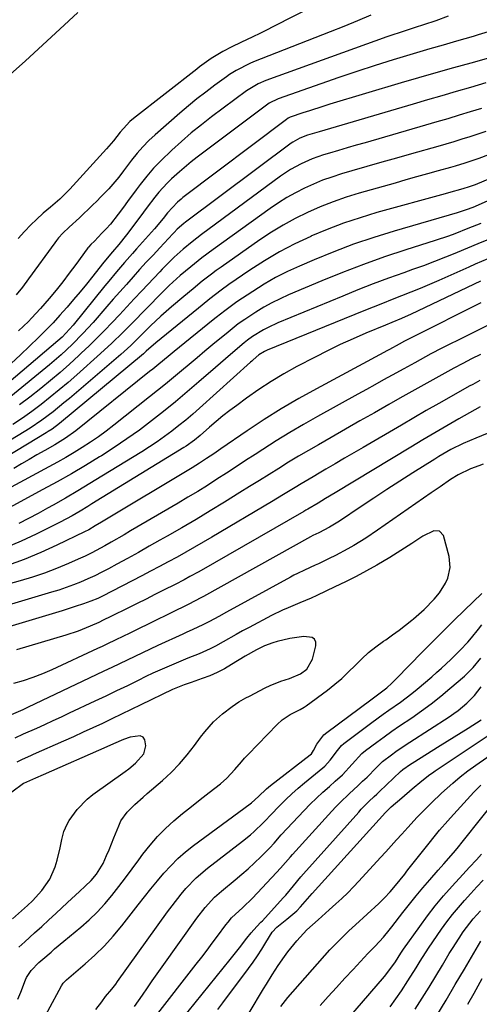
# Model space of a CAD drawing. Units: inches. Extents: x 1873295 to 1878808, y 400269 to 405619.
# Drawn here: x 1876214 to 1876363, y 402731 to 403050 of the extents above; entities that cross this region are included whole.
import ezdxf

# ---------------------------------------------------------------- set-up
doc = ezdxf.new("R2010")
doc.units = ezdxf.units.IN
doc.header["$MEASUREMENT"] = 0
doc.layers.add('7', color=7, linetype='Continuous')
doc.layers.add('8', color=7, linetype='Continuous')

msp = doc.modelspace()

# ---------------------------------------------------------------- linework, layer by layer
at = {"layer": '7', "color": 18}
for points in [[(1876328.69, 403064.35, 1806), (1876296.02, 403047.65, 1806), (1876293.78, 403046.52, 1806), (1876291.54, 403045.4, 1806), (1876289.28, 403044.31, 1806), (1876285.39, 403042.47, 1806), (1876282.5, 403041.06, 1806), (1876279.66, 403039.55, 1806), (1876275.9, 403037.31, 1806), (1876272.13, 403034.58, 1806), (1876271.2, 403033.86, 1806), (1876250.78, 403017.9, 1806), (1876249.6, 403016.9, 1806), (1876247.47, 403014.67, 1806), (1876246.48, 403013.49, 1806), (1876244.26, 403010.73, 1806), (1876242.06, 403008.15, 1806), (1876240.93, 403006.89, 1806), (1876230.12, 402995.04, 1806), (1876229.5, 402994.38, 1806), (1876226.9, 402991.84, 1806), (1876223.9, 402989.27, 1806), (1876221.59, 402987.28, 1806), (1876219.36, 402985.21, 1806), (1876217.58, 402983.49, 1806), (1876215.48, 402981.34, 1806), (1876213.43, 402979.14, 1806)], [(1876209.96, 403031.31, 1806), (1876215.87, 403036.58, 1806), (1876226.95, 403046.76, 1806), (1876229.83, 403049.44, 1806), (1876232.7, 403052.14, 1806)], [(1876327.47, 403051.27, 1804), (1876323.11, 403049.47, 1804), (1876318.74, 403047.7, 1804), (1876314.35, 403045.95, 1804), (1876289.54, 403036.19, 1804), (1876288.38, 403035.71, 1804), (1876283.91, 403033.48, 1804), (1876281.8, 403032.15, 1804), (1876280.78, 403031.43, 1804), (1876276.98, 403028.64, 1804), (1876274.1, 403026.47, 1804), (1876271.25, 403024.25, 1804), (1876268.47, 403021.95, 1804), (1876265.72, 403019.61, 1804), (1876257.77, 403012.66, 1804), (1876255.71, 403010.75, 1804), (1876253.74, 403008.76, 1804), (1876251.89, 403006.65, 1804), (1876250.13, 403004.46, 1804), (1876247.5, 403000.98, 1804), (1876246, 402998.92, 1804), (1876242.73, 402995.19, 1804), (1876240.16, 402992.53, 1804), (1876238.85, 402991.22, 1804), (1876237.53, 402989.93, 1804), (1876233.25, 402985.82, 1804), (1876229.94, 402982.82, 1804), (1876227.87, 402980.78, 1804), (1876226.53, 402979.28, 1804), (1876225.9, 402978.5, 1804), (1876225.29, 402977.7, 1804), (1876216.77, 402966.02, 1804), (1876214.82, 402963.42, 1804), (1876212.79, 402960.87, 1804)], [(1876352.42, 403051.01, 1802), (1876348.47, 403049.51, 1802), (1876344.45, 403048.18, 1802), (1876341.76, 403047.33, 1802), (1876340.5, 403046.93, 1802), (1876336.56, 403045.65, 1802), (1876334.6, 403044.98, 1802), (1876332.65, 403044.29, 1802), (1876293.52, 403030.17, 1802), (1876291.06, 403029.13, 1802), (1876287.26, 403026.81, 1802), (1876275.99, 403018.41, 1802), (1876272.67, 403015.85, 1802), (1876269.41, 403013.23, 1802), (1876266.24, 403010.5, 1802), (1876263.12, 403007.71, 1802), (1876259.53, 403004.27, 1802), (1876257.2, 403001.81, 1802), (1876255, 402999.23, 1802), (1876252.9, 402996.57, 1802), (1876251.59, 402994.8, 1802), (1876248.84, 402991.11, 1802), (1876247.47, 402989.26, 1802), (1876245.78, 402986.98, 1802), (1876243.27, 402983.79, 1802), (1876241.93, 402982.27, 1802), (1876240.56, 402980.78, 1802), (1876238.12, 402978.23, 1802), (1876236.96, 402977.15, 1802), (1876236.16, 402976.28, 1802), (1876235.98, 402976.04, 1802), (1876235.8, 402975.81, 1802), (1876232.07, 402970.66, 1802), (1876230, 402967.87, 1802), (1876227.89, 402965.12, 1802), (1876225.71, 402962.42, 1802), (1876223.49, 402959.75, 1802), (1876220.64, 402956.42, 1802), (1876217.76, 402953.3, 1802), (1876216.76, 402952.3, 1802), (1876213.59, 402949.27, 1802)], [(1876369.69, 403038.55, 1798), (1876359.76, 403035.85, 1798), (1876354.12, 403034.29, 1798), (1876348.49, 403032.7, 1798), (1876342.87, 403031.07, 1798), (1876337.26, 403029.42, 1798), (1876314.18, 403022.5, 1798), (1876311.98, 403021.83, 1798), (1876307.6, 403020.42, 1798), (1876305.43, 403019.69, 1798), (1876301.42, 403018.3, 1798), (1876300.77, 403018.02, 1798), (1876300.17, 403017.63, 1798), (1876266.71, 402992.33, 1798), (1876266.11, 402991.86, 1798), (1876264.94, 402990.88, 1798), (1876261.73, 402987.36, 1798), (1876260.38, 402985.62, 1798), (1876257.56, 402982.23, 1798), (1876251.76, 402975.76, 1798), (1876250.45, 402974.29, 1798), (1876247.85, 402971.34, 1798), (1876245.28, 402968.37, 1798), (1876242.76, 402965.36, 1798), (1876241.52, 402963.83, 1798), (1876231.22, 402951.08, 1798), (1876230.09, 402949.74, 1798), (1876227.64, 402947.22, 1798), (1876226.33, 402946.06, 1798), (1876205.29, 402928.23, 1798)], [(1876364.65, 403029.43, 1796), (1876359.7, 403027.98, 1796), (1876355.07, 403026.63, 1796), (1876350.43, 403025.27, 1796), (1876345.8, 403023.91, 1796), (1876341.17, 403022.55, 1796), (1876310.73, 403013.61, 1796), (1876306.95, 403012.48, 1796), (1876304.49, 403011.59, 1796), (1876302.21, 403010.28, 1796), (1876301.68, 403009.9, 1796), (1876267.57, 402984.35, 1796), (1876267.01, 402983.92, 1796), (1876264.9, 402982.08, 1796), (1876263.91, 402981.1, 1796), (1876263.42, 402980.59, 1796), (1876259.23, 402976.11, 1796), (1876257.05, 402973.76, 1796), (1876254.88, 402971.41, 1796), (1876252.73, 402969.04, 1796), (1876250.59, 402966.67, 1796), (1876248.46, 402964.28, 1796), (1876246.33, 402961.89, 1796), (1876244.22, 402959.49, 1796), (1876242.11, 402957.08, 1796), (1876237.67, 402951.99, 1796), (1876234.36, 402948.36, 1796), (1876230.91, 402944.86, 1796), (1876227.32, 402941.5, 1796), (1876223.6, 402938.3, 1796), (1876211.14, 402928.03, 1796)], [(1876363.2, 403021.18, 1794), (1876359.6, 403020.04, 1794), (1876355.99, 403018.94, 1794), (1876352.37, 403017.85, 1794), (1876348.74, 403016.78, 1794), (1876345.12, 403015.72, 1794), (1876325.57, 403010.09, 1794), (1876322.7, 403009.26, 1794), (1876319.84, 403008.43, 1794), (1876316.98, 403007.59, 1794), (1876314.12, 403006.74, 1794), (1876312.15, 403006.15, 1794), (1876308.47, 403004.87, 1794), (1876304.92, 403003.28, 1794), (1876301.52, 403001.39, 1794), (1876299.88, 403000.33, 1794), (1876298.28, 402999.22, 1794), (1876272.73, 402980.4, 1794), (1876269.71, 402978.08, 1794), (1876266.79, 402975.63, 1794), (1876263.94, 402973.1, 1794), (1876260.77, 402969.98, 1794), (1876260, 402969.17, 1794), (1876259.23, 402968.37, 1794), (1876253.39, 402962.14, 1794), (1876250.99, 402959.58, 1794), (1876248.6, 402957.02, 1794), (1876246.2, 402954.46, 1794), (1876243.8, 402951.9, 1794), (1876241.38, 402949.36, 1794), (1876238.93, 402946.86, 1794), (1876236.42, 402944.41, 1794), (1876233.88, 402942, 1794), (1876233.06, 402941.24, 1794), (1876230.06, 402938.51, 1794), (1876227.02, 402935.83, 1794), (1876223.92, 402933.21, 1794), (1876220.78, 402930.63, 1794), (1876217.21, 402927.78, 1794), (1876213.95, 402925.28, 1794)], [(1876364.62, 403013.75, 1792), (1876362.06, 403012.87, 1792), (1876359.49, 403012.01, 1792), (1876356.9, 403011.2, 1792), (1876354.31, 403010.4, 1792), (1876351.71, 403009.63, 1792), (1876349.11, 403008.88, 1792), (1876340.6, 403006.48, 1792), (1876335.79, 403005.12, 1792), (1876330.98, 403003.75, 1792), (1876326.17, 403002.36, 1792), (1876321.36, 403000.97, 1792), (1876317.94, 402999.97, 1792), (1876314.88, 402998.99, 1792), (1876311.85, 402997.92, 1792), (1876308.89, 402996.69, 1792), (1876305.96, 402995.37, 1792), (1876303.1, 402993.89, 1792), (1876300.3, 402992.33, 1792), (1876297.59, 402990.61, 1792), (1876294.93, 402988.8, 1792), (1876276.49, 402975.51, 1792), (1876272.86, 402972.81, 1792), (1876269.31, 402969.99, 1792), (1876265.82, 402967.1, 1792), (1876262.26, 402963.89, 1792), (1876261.4, 402963.05, 1792), (1876260.55, 402962.2, 1792), (1876254.3, 402955.83, 1792), (1876250.81, 402952.28, 1792), (1876247.32, 402948.73, 1792), (1876243.77, 402945.24, 1792), (1876240.11, 402941.87, 1792), (1876232.44, 402935.04, 1792), (1876229.62, 402932.57, 1792), (1876226.76, 402930.15, 1792), (1876223.85, 402927.77, 1792), (1876220.92, 402925.44, 1792), (1876217.92, 402923.19, 1792), (1876214.87, 402921.02, 1792), (1876211.74, 402918.96, 1792)], [(1876368.11, 402999.39, 1788), (1876361.14, 402996.49, 1788), (1876359.2, 402995.76, 1788), (1876357.23, 402995.16, 1788), (1876352.6, 402993.91, 1788), (1876351.48, 402993.6, 1788), (1876329.4, 402987.46, 1788), (1876323.97, 402985.83, 1788), (1876318.59, 402984.03, 1788), (1876313.31, 402982, 1788), (1876308.07, 402979.81, 1788), (1876308.01, 402979.79, 1788), (1876302.93, 402977.36, 1788), (1876297.94, 402974.75, 1788), (1876293.1, 402971.88, 1788), (1876288.37, 402968.83, 1788), (1876281.61, 402964.21, 1788), (1876279.08, 402962.41, 1788), (1876275.39, 402959.55, 1788), (1876272.96, 402957.6, 1788), (1876271.75, 402956.62, 1788), (1876257.91, 402945.41, 1788), (1876254.88, 402942.66, 1788), (1876253.99, 402941.83, 1788), (1876253.38, 402941.31, 1788), (1876227.47, 402919.82, 1788), (1876226.88, 402919.33, 1788), (1876224.44, 402917.5, 1788), (1876223.17, 402916.65, 1788), (1876222.52, 402916.25, 1788), (1876200.18, 402902.76, 1788)], [(1876379.04, 402997.41, 1786), (1876361.16, 402989.48, 1786), (1876360.46, 402989.18, 1786), (1876358.32, 402988.33, 1786), (1876355.4, 402987.37, 1786), (1876334.96, 402981.46, 1786), (1876328.4, 402979.44, 1786), (1876321.9, 402977.25, 1786), (1876315.48, 402974.81, 1786), (1876309.12, 402972.22, 1786), (1876304.41, 402970.19, 1786), (1876300.51, 402968.39, 1786), (1876296.68, 402966.45, 1786), (1876292.97, 402964.31, 1786), (1876289.33, 402962.02, 1786), (1876284.16, 402958.58, 1786), (1876280.28, 402955.76, 1786), (1876277.47, 402953.51, 1786), (1876276.53, 402952.76, 1786), (1876263.93, 402942.54, 1786), (1876261.93, 402940.93, 1786), (1876258.95, 402938.5, 1786), (1876256.96, 402936.88, 1786), (1876255.96, 402936.08, 1786), (1876232.08, 402916.94, 1786), (1876228.78, 402914.56, 1786), (1876225.31, 402912.44, 1786), (1876222.06, 402910.57, 1786), (1876219.55, 402909.13, 1786), (1876217.05, 402907.68, 1786), (1876214.55, 402906.23, 1786), (1876212.05, 402904.77, 1786)], [(1876362.98, 402984, 1784), (1876358.83, 402982.29, 1784), (1876354.65, 402980.66, 1784), (1876352.54, 402979.89, 1784), (1876348.29, 402978.46, 1784), (1876338.77, 402975.43, 1784), (1876331.91, 402973.14, 1784), (1876325.09, 402970.73, 1784), (1876318.34, 402968.14, 1784), (1876311.63, 402965.42, 1784), (1876300.84, 402960.88, 1784), (1876298.12, 402959.65, 1784), (1876295.45, 402958.33, 1784), (1876292.85, 402956.86, 1784), (1876290.3, 402955.31, 1784), (1876286.69, 402952.97, 1784), (1876284.62, 402951.52, 1784), (1876281.98, 402949.41, 1784), (1876281.33, 402948.87, 1784), (1876276.39, 402944.79, 1784), (1876273.84, 402942.67, 1784), (1876271.29, 402940.55, 1784), (1876268.76, 402938.41, 1784), (1876266.22, 402936.28, 1784), (1876263.68, 402934.15, 1784), (1876261.13, 402932.04, 1784), (1876258.55, 402929.96, 1784), (1876255.96, 402927.89, 1784), (1876244.38, 402918.75, 1784), (1876241.9, 402916.86, 1784), (1876239.38, 402915.02, 1784), (1876236.81, 402913.26, 1784), (1876234.2, 402911.56, 1784), (1876231.54, 402909.92, 1784), (1876228.87, 402908.32, 1784), (1876226.16, 402906.78, 1784), (1876223.43, 402905.28, 1784), (1876204.52, 402895.11, 1784)], [(1876365.45, 402978.82, 1782), (1876362.08, 402977.38, 1782), (1876358.71, 402975.96, 1782), (1876355.33, 402974.55, 1782), (1876355.09, 402974.45, 1782), (1876351.58, 402973.03, 1782), (1876348.05, 402971.65, 1782), (1876344.51, 402970.32, 1782), (1876340.94, 402969.03, 1782), (1876338.12, 402968.04, 1782), (1876333.15, 402966.24, 1782), (1876328.2, 402964.4, 1782), (1876323.28, 402962.47, 1782), (1876318.38, 402960.49, 1782), (1876297.35, 402951.8, 1782), (1876294.25, 402950.37, 1782), (1876292.75, 402949.54, 1782), (1876289.21, 402947.37, 1782), (1876287.62, 402946.24, 1782), (1876286.48, 402945.32, 1782), (1876283.63, 402942.92, 1782), (1876280.43, 402940.19, 1782), (1876278.83, 402938.81, 1782), (1876277.24, 402937.43, 1782), (1876271.87, 402932.72, 1782), (1876268.12, 402929.5, 1782), (1876264.33, 402926.32, 1782), (1876260.49, 402923.21, 1782), (1876256.61, 402920.14, 1782), (1876252.66, 402917.17, 1782), (1876248.64, 402914.29, 1782), (1876244.54, 402911.53, 1782), (1876240.39, 402908.86, 1782), (1876239.8, 402908.5, 1782), (1876235.27, 402905.75, 1782), (1876230.72, 402903.06, 1782), (1876226.12, 402900.46, 1782), (1876221.48, 402897.91, 1782), (1876205.66, 402889.4, 1782)], [(1876362.91, 402965.3, 1778), (1876340.49, 402954.68, 1778), (1876337.4, 402953.28, 1778), (1876334.28, 402951.94, 1778), (1876332.19, 402951.06, 1778), (1876325.89, 402948.45, 1778), (1876321.71, 402946.65, 1778), (1876317.57, 402944.78, 1778), (1876313.49, 402942.8, 1778), (1876309.43, 402940.75, 1778), (1876303.56, 402937.68, 1778), (1876299.35, 402935.36, 1778), (1876295.23, 402932.91, 1778), (1876291.23, 402930.28, 1778), (1876287.3, 402927.52, 1778), (1876284.1, 402925.16, 1778), (1876281.85, 402923.46, 1778), (1876279.64, 402921.72, 1778), (1876277.47, 402919.92, 1778), (1876275.33, 402918.08, 1778), (1876272.34, 402915.44, 1778), (1876270.44, 402913.86, 1778), (1876267.75, 402911.95, 1778), (1876267.06, 402911.51, 1778), (1876237.29, 402893.27, 1778), (1876236.03, 402892.5, 1778), (1876233.49, 402890.96, 1778), (1876230.94, 402889.45, 1778), (1876227.02, 402887.35, 1778), (1876219.25, 402883.47, 1778), (1876214.45, 402881.24, 1778), (1876209.57, 402879.18, 1778)], [(1876363.03, 402958.26, 1776), (1876340.66, 402947.09, 1776), (1876340.07, 402946.79, 1776), (1876338.31, 402945.87, 1776), (1876336.57, 402944.92, 1776), (1876333.51, 402943.27, 1776), (1876332.6, 402942.77, 1776), (1876331.68, 402942.28, 1776), (1876309.85, 402930.55, 1776), (1876304.13, 402927.36, 1776), (1876298.48, 402924.05, 1776), (1876292.95, 402920.55, 1776), (1876287.49, 402916.93, 1776), (1876278.98, 402911.1, 1776), (1876276.68, 402909.52, 1776), (1876274.38, 402907.95, 1776), (1876272.05, 402906.42, 1776), (1876270.87, 402905.67, 1776), (1876269.69, 402904.95, 1776), (1876240.44, 402887.41, 1776), (1876238.37, 402886.17, 1776), (1876236.29, 402884.95, 1776), (1876234.86, 402884.22, 1776), (1876225.96, 402879.91, 1776), (1876220.74, 402877.53, 1776), (1876215.45, 402875.34, 1776), (1876210.05, 402873.42, 1776)], [(1876365.56, 402951.14, 1774), (1876361.88, 402949.36, 1774), (1876358.22, 402947.55, 1774), (1876350.44, 402943.63, 1774), (1876346.9, 402941.8, 1774), (1876343.38, 402939.91, 1774), (1876341.63, 402938.95, 1774), (1876338.14, 402937.01, 1774), (1876334.34, 402934.91, 1774), (1876331.57, 402933.37, 1774), (1876328.79, 402931.83, 1774), (1876326.02, 402930.3, 1774), (1876323.24, 402928.76, 1774), (1876310.18, 402921.54, 1774), (1876305.7, 402918.99, 1774), (1876301.26, 402916.39, 1774), (1876296.88, 402913.68, 1774), (1876292.54, 402910.91, 1774), (1876290.08, 402909.3, 1774), (1876286.99, 402907.29, 1774), (1876283.9, 402905.27, 1774), (1876280.81, 402903.27, 1774), (1876277.72, 402901.26, 1774), (1876274.62, 402899.28, 1774), (1876271.49, 402897.33, 1774), (1876268.34, 402895.42, 1774), (1876265.17, 402893.54, 1774), (1876249.8, 402884.55, 1774), (1876247.73, 402883.34, 1774), (1876243.56, 402880.93, 1774), (1876241.48, 402879.73, 1774), (1876237.25, 402877.45, 1774), (1876235.09, 402876.4, 1774), (1876232.91, 402875.4, 1774), (1876229.7, 402873.99, 1774), (1876225.87, 402872.41, 1774), (1876221.99, 402870.93, 1774), (1876218.06, 402869.62, 1774), (1876214.09, 402868.42, 1774), (1876185.03, 402860.29, 1774)], [(1876362.94, 402941.61, 1772), (1876360.04, 402940.15, 1772), (1876357.15, 402938.66, 1772), (1876354.27, 402937.14, 1772), (1876351.4, 402935.6, 1772), (1876348.43, 402933.96, 1772), (1876345.53, 402932.34, 1772), (1876342.63, 402930.72, 1772), (1876339.73, 402929.08, 1772), (1876336.84, 402927.44, 1772), (1876333.29, 402925.41, 1772), (1876328.62, 402922.75, 1772), (1876323.95, 402920.1, 1772), (1876319.28, 402917.44, 1772), (1876314.62, 402914.78, 1772), (1876310.49, 402912.43, 1772), (1876307.27, 402910.57, 1772), (1876304.07, 402908.68, 1772), (1876300.89, 402906.75, 1772), (1876297.73, 402904.79, 1772), (1876294.58, 402902.82, 1772), (1876291.43, 402900.85, 1772), (1876288.27, 402898.89, 1772), (1876285.11, 402896.93, 1772), (1876280.13, 402893.85, 1772), (1876275.55, 402891.05, 1772), (1876270.95, 402888.29, 1772), (1876266.32, 402885.58, 1772), (1876261.67, 402882.9, 1772), (1876259.3, 402881.55, 1772), (1876255.82, 402879.59, 1772), (1876252.32, 402877.63, 1772), (1876248.82, 402875.69, 1772), (1876245.31, 402873.77, 1772), (1876242.68, 402872.33, 1772), (1876240.47, 402871.17, 1772), (1876238.23, 402870.06, 1772), (1876235.95, 402869.02, 1772), (1876233.65, 402868.03, 1772), (1876231.32, 402867.11, 1772), (1876228.97, 402866.25, 1772), (1876226.6, 402865.45, 1772), (1876224.21, 402864.7, 1772), (1876208.04, 402859.91, 1772)], [(1876362.84, 402924.7, 1768), (1876355.88, 402920.76, 1768), (1876351.98, 402918.52, 1768), (1876348.09, 402916.26, 1768), (1876344.22, 402913.97, 1768), (1876340.36, 402911.66, 1768), (1876315.9, 402896.86, 1768), (1876312.83, 402895.01, 1768), (1876310.41, 402893.54, 1768), (1876307.13, 402891.61, 1768), (1876306.47, 402891.23, 1768), (1876305.81, 402890.85, 1768), (1876271.81, 402871.38, 1768), (1876268.99, 402869.8, 1768), (1876267.1, 402868.77, 1768), (1876264.23, 402867.28, 1768), (1876260.48, 402865.39, 1768), (1876257.65, 402863.96, 1768), (1876254.81, 402862.54, 1768), (1876251.97, 402861.11, 1768), (1876249.13, 402859.69, 1768), (1876243.45, 402856.86, 1768), (1876240.99, 402855.65, 1768), (1876239.5, 402854.96, 1768), (1876236.7, 402853.72, 1768), (1876232.85, 402852.16, 1768), (1876228.91, 402850.85, 1768), (1876212.98, 402846.07, 1768)], [(1876365.05, 402916.02, 1766), (1876361.37, 402914.57, 1766), (1876357.28, 402912.87, 1766), (1876353.27, 402910.87, 1766), (1876350.68, 402909.37, 1766), (1876349.4, 402908.6, 1766), (1876348.14, 402907.81, 1766), (1876341.02, 402903.3, 1766), (1876336.82, 402900.62, 1766), (1876332.64, 402897.92, 1766), (1876328.47, 402895.19, 1766), (1876324.33, 402892.43, 1766), (1876317.29, 402887.73, 1766), (1876314.13, 402885.74, 1766), (1876310.63, 402883.99, 1766), (1876308.7, 402883.06, 1766), (1876307.95, 402882.65, 1766), (1876273.41, 402863.34, 1766), (1876272.56, 402862.88, 1766), (1876268.68, 402860.9, 1766), (1876251.02, 402852.25, 1766), (1876249.53, 402851.52, 1766), (1876245.07, 402849.34, 1766), (1876242.09, 402847.9, 1766), (1876240.6, 402847.19, 1766), (1876239.1, 402846.49, 1766), (1876224.34, 402839.67, 1766), (1876221.31, 402838.37, 1766), (1876218.23, 402837.16, 1766), (1876215.1, 402836.12, 1766), (1876211.93, 402835.19, 1766)], [(1876363.78, 402906.09, 1764), (1876362.38, 402905.65, 1764), (1876359.63, 402904.62, 1764), (1876355.67, 402902.71, 1764), (1876353.19, 402901.15, 1764), (1876349.87, 402898.85, 1764), (1876347, 402896.86, 1764), (1876329.6, 402884.78, 1764), (1876325.84, 402882.26, 1764), (1876322, 402879.86, 1764), (1876320.05, 402878.73, 1764), (1876316.06, 402876.6, 1764), (1876314.03, 402875.6, 1764), (1876310.56, 402873.96, 1764), (1876309.42, 402873.43, 1764), (1876305.99, 402871.87, 1764), (1876303.72, 402870.8, 1764), (1876302.6, 402870.23, 1764), (1876301.49, 402869.64, 1764), (1876280.81, 402858.32, 1764), (1876278.28, 402856.93, 1764), (1876275.31, 402855.29, 1764), (1876273.2, 402854.18, 1764), (1876269.95, 402852.67, 1764), (1876267.78, 402851.68, 1764), (1876266.7, 402851.19, 1764), (1876258.65, 402847.51, 1764), (1876256.14, 402846.35, 1764), (1876253.64, 402845.18, 1764), (1876251.15, 402843.99, 1764), (1876248.66, 402842.78, 1764), (1876246.18, 402841.57, 1764), (1876243.69, 402840.37, 1764), (1876241.2, 402839.17, 1764), (1876238.71, 402837.98, 1764), (1876216.73, 402827.55, 1764), (1876214.99, 402826.74, 1764), (1876210.44, 402824.72, 1764)], [(1876213.32, 402733.11, 1762), (1876214.29, 402735.44, 1762), (1876215.79, 402739.38, 1762), (1876216.15, 402740.2, 1762), (1876217.64, 402742.43, 1762), (1876220.2, 402744.98, 1762), (1876221.46, 402746.1, 1762), (1876224.09, 402748.39, 1762), (1876225.26, 402749.4, 1762), (1876228.23, 402751.9, 1762), (1876233.76, 402756.46, 1762), (1876236.46, 402758.84, 1762), (1876239.04, 402761.32, 1762), (1876241.46, 402763.97, 1762), (1876243.77, 402766.72, 1762), (1876245.98, 402769.56, 1762), (1876248.17, 402772.42, 1762), (1876250.33, 402775.31, 1762), (1876252.47, 402778.21, 1762), (1876253.8, 402780.03, 1762), (1876256.08, 402782.92, 1762), (1876258.47, 402785.7, 1762), (1876261.06, 402788.29, 1762), (1876263.83, 402790.81, 1762), (1876266.63, 402793.15, 1762), (1876269.46, 402795.48, 1762), (1876272.32, 402797.76, 1762), (1876275.2, 402800.01, 1762), (1876278.83, 402802.81, 1762), (1876280.9, 402804.58, 1762), (1876283.52, 402807.4, 1762), (1876285.6, 402809.86, 1762), (1876286.66, 402811.07, 1762), (1876287.2, 402811.67, 1762), (1876287.76, 402812.25, 1762), (1876297.17, 402821.96, 1762), (1876298.83, 402823.48, 1762), (1876301.33, 402825.18, 1762), (1876304.65, 402826.86, 1762), (1876305.93, 402827.6, 1762), (1876306.55, 402828.02, 1762), (1876313.41, 402833.1, 1762), (1876315.77, 402834.96, 1762), (1876318.07, 402836.89, 1762), (1876320.27, 402838.95, 1762), (1876322.39, 402841.08, 1762), (1876324.52, 402843.19, 1762), (1876326.74, 402845.21, 1762), (1876329.08, 402847.09, 1762), (1876331.5, 402848.87, 1762), (1876332.27, 402849.39, 1762), (1876334.42, 402850.91, 1762), (1876336.56, 402852.46, 1762), (1876338.65, 402854.07, 1762), (1876340.71, 402855.71, 1762), (1876341.24, 402856.14, 1762), (1876344.68, 402859.17, 1762), (1876347.87, 402862.46, 1762), (1876349.63, 402864.56, 1762), (1876351.56, 402867.64, 1762), (1876352.34, 402869.29, 1762), (1876353.13, 402872.74, 1762), (1876352.77, 402876.26, 1762), (1876350.91, 402883.03, 1762), (1876349.69, 402884.52, 1762), (1876347.77, 402884.61, 1762), (1876344.25, 402882.87, 1762), (1876340.68, 402880.49, 1762), (1876338.35, 402878.94, 1762), (1876335.99, 402877.43, 1762), (1876333.6, 402875.97, 1762), (1876329.4, 402873.53, 1762), (1876326.05, 402871.67, 1762), (1876322.68, 402869.86, 1762), (1876319.26, 402868.13, 1762), (1876315.82, 402866.45, 1762), (1876309.96, 402863.69, 1762), (1876308.14, 402862.85, 1762), (1876304.46, 402861.26, 1762), (1876300.74, 402859.74, 1762), (1876298.91, 402858.93, 1762), (1876295.31, 402857.16, 1762), (1876288.11, 402853.35, 1762), (1876286, 402852.22, 1762), (1876283.89, 402851.07, 1762), (1876279.72, 402848.71, 1762), (1876277.25, 402847.33, 1762), (1876275.52, 402846.44, 1762), (1876271.96, 402844.85, 1762), (1876268.35, 402843.38, 1762), (1876263.78, 402841.5, 1762), (1876259.25, 402839.55, 1762), (1876257.01, 402838.51, 1762), (1876254.78, 402837.45, 1762), (1876252.26, 402836.22, 1762), (1876248.78, 402834.52, 1762), (1876245.29, 402832.84, 1762), (1876241.8, 402831.17, 1762), (1876238.3, 402829.5, 1762), (1876229.98, 402825.58, 1762), (1876227.33, 402824.34, 1762), (1876224.68, 402823.11, 1762), (1876222.02, 402821.9, 1762), (1876219.36, 402820.7, 1762), (1876215.08, 402818.79, 1762), (1876212.43, 402817.58, 1762)], [(1876218.62, 402721.08, 1764), (1876227.46, 402737.49, 1764), (1876227.97, 402738.28, 1764), (1876229.06, 402739.4, 1764), (1876235.12, 402744.54, 1764), (1876238.29, 402747.41, 1764), (1876241.34, 402750.4, 1764), (1876244.2, 402753.56, 1764), (1876246.94, 402756.85, 1764), (1876252.28, 402763.7, 1764), (1876254.32, 402766.28, 1764), (1876256.38, 402768.84, 1764), (1876258.47, 402771.38, 1764), (1876260.59, 402773.9, 1764), (1876262.8, 402776.32, 1764), (1876265.11, 402778.63, 1764), (1876267.58, 402780.77, 1764), (1876270.15, 402782.81, 1764), (1876288.42, 402796.29, 1764), (1876288.83, 402796.6, 1764), (1876291.12, 402798.72, 1764), (1876293.69, 402801.17, 1764), (1876295.07, 402802.29, 1764), (1876307.88, 402812.18, 1764), (1876308.24, 402812.51, 1764), (1876308.91, 402813.54, 1764), (1876310, 402815.6, 1764), (1876312.3, 402818.6, 1764), (1876313.27, 402819.42, 1764), (1876327.49, 402829.96, 1764), (1876329.21, 402831.2, 1764), (1876332.61, 402833.86, 1764), (1876334.23, 402835.34, 1764), (1876335.01, 402836.11, 1764), (1876335.79, 402836.89, 1764), (1876344.08, 402845.36, 1764), (1876347.45, 402848.77, 1764), (1876350.85, 402852.17, 1764), (1876354.27, 402855.54, 1764), (1876357.71, 402858.88, 1764), (1876363.3, 402864.27, 1764)], [(1876238.56, 402729.85, 1766), (1876240.48, 402732.34, 1766), (1876241.74, 402734.02, 1766), (1876243.72, 402736.43, 1766), (1876245, 402738.06, 1766), (1876245.62, 402738.9, 1766), (1876261.76, 402761.44, 1766), (1876263.19, 402763.37, 1766), (1876266.15, 402767.12, 1766), (1876267.7, 402768.95, 1766), (1876271, 402772.39, 1766), (1876274.64, 402775.49, 1766), (1876286.02, 402784.24, 1766), (1876288.54, 402786.29, 1766), (1876289.75, 402787.36, 1766), (1876292.7, 402790.13, 1766), (1876293.55, 402791.03, 1766), (1876294.91, 402792.58, 1766), (1876298.1, 402795.84, 1766), (1876300.01, 402797.74, 1766), (1876301.96, 402799.59, 1766), (1876303.97, 402801.38, 1766), (1876306.02, 402803.12, 1766), (1876311.91, 402807.96, 1766), (1876312.57, 402808.54, 1766), (1876314.36, 402810.45, 1766), (1876316.65, 402813.55, 1766), (1876317.97, 402815.15, 1766), (1876318.73, 402815.86, 1766), (1876319.54, 402816.52, 1766), (1876327.74, 402822.6, 1766), (1876331.44, 402825.28, 1766), (1876333.3, 402826.6, 1766), (1876337.04, 402829.21, 1766), (1876340.67, 402831.97, 1766), (1876342.43, 402833.42, 1766), (1876347.12, 402837.38, 1766), (1876348.71, 402838.75, 1766), (1876350.27, 402840.14, 1766), (1876353.33, 402842.99, 1766), (1876356.3, 402845.95, 1766), (1876358.78, 402848.6, 1766), (1876359.97, 402849.97, 1766), (1876362.25, 402852.78, 1766), (1876363.34, 402854.23, 1766)], [(1876251.08, 402730.82, 1768), (1876253.61, 402734.48, 1768), (1876255.22, 402736.77, 1768), (1876256.83, 402739.06, 1768), (1876258.44, 402741.34, 1768), (1876260.06, 402743.62, 1768), (1876271.17, 402759.3, 1768), (1876273.9, 402762.84, 1768), (1876276.92, 402766.14, 1768), (1876279.15, 402768.11, 1768), (1876283.6, 402771.73, 1768), (1876285.73, 402773.52, 1768), (1876287.82, 402775.35, 1768), (1876289.86, 402777.24, 1768), (1876291.86, 402779.17, 1768), (1876294.83, 402782.12, 1768), (1876296.24, 402783.64, 1768), (1876298.51, 402786.25, 1768), (1876305.91, 402794.13, 1768), (1876307.87, 402796.16, 1768), (1876309.88, 402798.14, 1768), (1876311.94, 402800.06, 1768), (1876314.05, 402801.94, 1768), (1876315.96, 402803.6, 1768), (1876318.25, 402805.71, 1768), (1876321.46, 402809.11, 1768), (1876324.57, 402812.59, 1768), (1876325.76, 402813.58, 1768), (1876329.35, 402816.24, 1768), (1876331.79, 402818.02, 1768), (1876334.24, 402819.77, 1768), (1876336.72, 402821.5, 1768), (1876340.66, 402824.17, 1768), (1876343.85, 402826.39, 1768), (1876346.98, 402828.68, 1768), (1876350.03, 402831.09, 1768), (1876353.02, 402833.56, 1768), (1876357.69, 402837.57, 1768), (1876360.53, 402840.36, 1768), (1876363.05, 402843.46, 1768)], [(1876263.9, 402723.56, 1772), (1876282.04, 402745.97, 1772), (1876284.97, 402749.71, 1772), (1876287.37, 402752.93, 1772), (1876288.74, 402754.65, 1772), (1876290.6, 402756.68, 1772), (1876291.95, 402758.06, 1772), (1876292.39, 402758.53, 1772), (1876299.17, 402765.88, 1772), (1876300.02, 402766.82, 1772), (1876302.45, 402769.75, 1772), (1876304.86, 402772.69, 1772), (1876305.7, 402773.65, 1772), (1876323.56, 402793.67, 1772), (1876324.36, 402794.54, 1772), (1876326.85, 402797.05, 1772), (1876328.56, 402798.67, 1772), (1876329.42, 402799.48, 1772), (1876330.27, 402800.28, 1772), (1876337.09, 402806.73, 1772), (1876337.83, 402807.41, 1772), (1876340.29, 402809.18, 1772), (1876340.81, 402809.51, 1772), (1876349.87, 402815.15, 1772), (1876352.12, 402816.55, 1772), (1876354.38, 402817.96, 1772), (1876356.63, 402819.38, 1772), (1876358.88, 402820.79, 1772), (1876363.14, 402823.47, 1772)], [(1876211.64, 402759.08, 1758), (1876216.53, 402763.43, 1758), (1876218.15, 402764.97, 1758), (1876221.12, 402768.28, 1758), (1876223.66, 402771.92, 1758), (1876225.47, 402775.93, 1758), (1876226.09, 402778.05, 1758), (1876227.03, 402782.13, 1758), (1876227.61, 402784.74, 1758), (1876228.25, 402787.33, 1758), (1876229.28, 402789.76, 1758), (1876229.95, 402790.9, 1758), (1876232.51, 402794.49, 1758), (1876235.76, 402797.83, 1758), (1876237.59, 402799.3, 1758), (1876248.07, 402806.78, 1758), (1876249.2, 402807.63, 1758), (1876251.41, 402809.41, 1758), (1876254.06, 402812.5, 1758), (1876254.7, 402815.1, 1758), (1876254.42, 402816.99, 1758), (1876253.85, 402817.85, 1758), (1876252.9, 402818.27, 1758), (1876249.67, 402817.89, 1758), (1876247.47, 402817.14, 1758), (1876244.29, 402815.71, 1758), (1876242.16, 402814.76, 1758), (1876221.53, 402805.72, 1758), (1876219.05, 402804.63, 1758), (1876215.15, 402802.87, 1758), (1876211.42, 402800.04, 1758)], [(1876278.03, 402729.82, 1774), (1876279.65, 402731.97, 1774), (1876287.9, 402743.04, 1774), (1876289.38, 402745.09, 1774), (1876290.83, 402747.18, 1774), (1876292.21, 402749.3, 1774), (1876293.56, 402751.46, 1774), (1876295.61, 402754.86, 1774), (1876297.04, 402756.49, 1774), (1876300.25, 402759.05, 1774), (1876303.53, 402761.74, 1774), (1876304.77, 402763.01, 1774), (1876306.97, 402765.56, 1774), (1876307.73, 402766.42, 1774), (1876308.49, 402767.27, 1774), (1876332.15, 402793.47, 1774), (1876333.22, 402794.58, 1774), (1876334.07, 402795.37, 1774), (1876337.44, 402798.27, 1774), (1876340.82, 402801.16, 1774), (1876343.93, 402803.76, 1774), (1876346.51, 402805.75, 1774), (1876347.4, 402806.38, 1774), (1876348.29, 402806.99, 1774), (1876366.4, 402819.02, 1774)], [(1876288.08, 402728.76, 1776), (1876292.76, 402736.46, 1776), (1876293.7, 402737.99, 1776), (1876295.59, 402741.04, 1776), (1876297.53, 402744.06, 1776), (1876299.59, 402746.99, 1776), (1876300.67, 402748.42, 1776), (1876303.5, 402751.99, 1776), (1876306.81, 402755.53, 1776), (1876308.63, 402757.24, 1776), (1876310.42, 402758.84, 1776), (1876314.01, 402762.05, 1776), (1876316.14, 402763.96, 1776), (1876318.07, 402765.75, 1776), (1876319.97, 402767.57, 1776), (1876321.81, 402769.45, 1776), (1876323.62, 402771.36, 1776), (1876330.58, 402778.95, 1776), (1876332.31, 402780.84, 1776), (1876334.03, 402782.74, 1776), (1876335.75, 402784.64, 1776), (1876337.46, 402786.55, 1776), (1876339.41, 402788.71, 1776), (1876342.44, 402791.95, 1776), (1876345.53, 402795.13, 1776), (1876347.1, 402796.69, 1776), (1876350.32, 402799.75, 1776), (1876353.97, 402803.05, 1776), (1876356.36, 402805.05, 1776), (1876358.82, 402806.96, 1776), (1876361.34, 402808.8, 1776), (1876369.6, 402814.56, 1776)], [(1876298.41, 402730.75, 1778), (1876300.66, 402733.72, 1778), (1876314.24, 402749.08, 1778), (1876316.21, 402751.2, 1778), (1876318.27, 402753.23, 1778), (1876320.39, 402755.2, 1778), (1876321.45, 402756.18, 1778), (1876322.51, 402757.17, 1778), (1876330, 402764.08, 1778), (1876331.91, 402765.93, 1778), (1876333.73, 402767.89, 1778), (1876335.47, 402769.92, 1778), (1876338.41, 402773.61, 1778), (1876339.14, 402774.53, 1778), (1876339.87, 402775.46, 1778), (1876346.29, 402783.59, 1778), (1876347.97, 402785.69, 1778), (1876349.68, 402787.76, 1778), (1876352.32, 402790.8, 1778), (1876353.22, 402791.8, 1778), (1876360.79, 402800.05, 1778), (1876362.98, 402802.31, 1778)], [(1876315.65, 402721.62, 1782), (1876331.82, 402740.48, 1782), (1876334.28, 402743.62, 1782), (1876335.41, 402745.26, 1782), (1876337.13, 402748.01, 1782), (1876337.59, 402748.68, 1782), (1876338.05, 402749.35, 1782), (1876343.26, 402756.7, 1782), (1876345.74, 402760.06, 1782), (1876348.3, 402763.35, 1782), (1876350.98, 402766.55, 1782), (1876353.74, 402769.68, 1782), (1876357.2, 402773.44, 1782), (1876359.39, 402775.84, 1782), (1876361.59, 402778.24, 1782), (1876363.21, 402780.05, 1782)], [(1876333.7, 402730.66, 1784), (1876335.52, 402733.25, 1784), (1876337.32, 402735.86, 1784), (1876339.46, 402739.05, 1784), (1876342.14, 402743.26, 1784), (1876343.44, 402745.39, 1784), (1876346.08, 402749.62, 1784), (1876348.87, 402753.75, 1784), (1876350.31, 402755.8, 1784), (1876352.06, 402758.2, 1784), (1876353.88, 402760.55, 1784), (1876355.78, 402762.83, 1784), (1876357.73, 402765.07, 1784), (1876359.74, 402767.27, 1784), (1876361.75, 402769.46, 1784), (1876363.77, 402771.65, 1784)], [(1876341.83, 402729.95, 1786), (1876344.06, 402733.47, 1786), (1876346.27, 402737, 1786), (1876348.44, 402740.56, 1786), (1876350.58, 402744.14, 1786), (1876352.81, 402747.9, 1786), (1876353.84, 402749.59, 1786), (1876355.98, 402752.92, 1786), (1876357.35, 402754.92, 1786), (1876359.46, 402757.74, 1786), (1876360.58, 402759.1, 1786), (1876362.93, 402761.73, 1786)], [(1876348.75, 402727.84, 1788), (1876351.75, 402732.84, 1788), (1876354.73, 402737.86, 1788), (1876357.7, 402742.88, 1788), (1876362.99, 402751.88, 1788)]]:
    msp.add_polyline3d(points, dxfattribs=at)
at = {"layer": '8', "color": 18}
for points in [[(1876365.41, 403045.96, 1800), (1876362.14, 403044.91, 1800), (1876360.49, 403044.42, 1800), (1876355.13, 403042.9, 1800), (1876350.81, 403041.66, 1800), (1876346.48, 403040.39, 1800), (1876342.17, 403039.11, 1800), (1876337.86, 403037.8, 1800), (1876334.7, 403036.83, 1800), (1876328.82, 403034.99, 1800), (1876322.96, 403033.1, 1800), (1876317.13, 403031.13, 1800), (1876311.31, 403029.12, 1800), (1876297.47, 403024.23, 1800), (1876294.6, 403022.83, 1800), (1876294.16, 403022.53, 1800), (1876293.72, 403022.22, 1800), (1876271.35, 403005.39, 1800), (1876269.39, 403003.88, 1800), (1876265.59, 403000.7, 1800), (1876263.08, 402998.43, 1800), (1876261.63, 402997.02, 1800), (1876258.91, 402994.04, 1800), (1876257.63, 402992.47, 1800), (1876255.18, 402989.26, 1800), (1876253.96, 402987.65, 1800), (1876252.75, 402986.02, 1800), (1876248.49, 402980.29, 1800), (1876246.05, 402977.2, 1800), (1876243.95, 402974.76, 1800), (1876241.15, 402971.45, 1800), (1876240.7, 402970.88, 1800), (1876237.56, 402966.91, 1800), (1876235.53, 402964.36, 1800), (1876233.47, 402961.84, 1800), (1876231.39, 402959.35, 1800), (1876229.28, 402956.87, 1800), (1876229.18, 402956.76, 1800), (1876226.98, 402954.27, 1800), (1876224.73, 402951.83, 1800), (1876222.42, 402949.44, 1800), (1876220.06, 402947.09, 1800), (1876217.18, 402944.29, 1800), (1876214.21, 402941.45, 1800), (1876211.21, 402938.64, 1800)], [(1876365.44, 403006.15, 1790), (1876362.41, 403005, 1790), (1876357.81, 403003.42, 1790), (1876354.71, 403002.47, 1790), (1876353.15, 403002.03, 1790), (1876349.27, 403000.96, 1790), (1876345.77, 402999.99, 1790), (1876342.26, 402999.02, 1790), (1876338.77, 402998.03, 1790), (1876335.27, 402997.04, 1790), (1876323.69, 402993.74, 1790), (1876319.43, 402992.42, 1790), (1876315.23, 402990.97, 1790), (1876311.09, 402989.32, 1790), (1876307.01, 402987.54, 1790), (1876303.02, 402985.56, 1790), (1876299.11, 402983.45, 1790), (1876295.32, 402981.13, 1790), (1876291.61, 402978.67, 1790), (1876279.06, 402969.86, 1790), (1876277.51, 402968.74, 1790), (1876275.97, 402967.61, 1790), (1876272.95, 402965.27, 1790), (1876269.98, 402962.85, 1790), (1876267.05, 402960.4, 1790), (1876263.03, 402957, 1790), (1876259.58, 402953.97, 1790), (1876256.26, 402950.82, 1790), (1876254.03, 402948.63, 1790), (1876251.95, 402946.59, 1790), (1876249.86, 402944.56, 1790), (1876247.72, 402942.59, 1790), (1876246.62, 402941.63, 1790), (1876230.01, 402927.38, 1790), (1876228.27, 402925.92, 1790), (1876224.74, 402923.08, 1790), (1876221.12, 402920.36, 1790), (1876217.37, 402917.83, 1790), (1876215.45, 402916.63, 1790), (1876202.01, 402908.54, 1790)], [(1876365.3, 402972.54, 1780), (1876361.21, 402970.76, 1780), (1876359.16, 402969.86, 1780), (1876349.38, 402965.53, 1780), (1876346.39, 402964.23, 1780), (1876343.38, 402962.96, 1780), (1876340.36, 402961.73, 1780), (1876337.33, 402960.52, 1780), (1876334.3, 402959.33, 1780), (1876331.27, 402958.12, 1780), (1876328.24, 402956.91, 1780), (1876325.21, 402955.68, 1780), (1876293.91, 402942.95, 1780), (1876293.08, 402942.57, 1780), (1876291.29, 402941.48, 1780), (1876289.37, 402939.84, 1780), (1876288.95, 402939.47, 1780), (1876288.53, 402939.09, 1780), (1876272.07, 402924.24, 1780), (1876269.88, 402922.32, 1780), (1876267.66, 402920.42, 1780), (1876265.39, 402918.59, 1780), (1876263.09, 402916.79, 1780), (1876260.75, 402915.05, 1780), (1876258.37, 402913.36, 1780), (1876255.94, 402911.75, 1780), (1876253.48, 402910.18, 1780), (1876240.53, 402902.21, 1780), (1876236.62, 402899.84, 1780), (1876232.7, 402897.49, 1780), (1876228.76, 402895.19, 1780), (1876224.8, 402892.92, 1780), (1876222.94, 402891.88, 1780), (1876219.88, 402890.18, 1780), (1876216.79, 402888.53, 1780), (1876213.67, 402886.94, 1780)], [(1876362.7, 402933.18, 1770), (1876360.42, 402931.95, 1770), (1876359.28, 402931.32, 1770), (1876353.45, 402928.04, 1770), (1876349.41, 402925.75, 1770), (1876345.37, 402923.45, 1770), (1876341.35, 402921.13, 1770), (1876337.34, 402918.79, 1770), (1876325.02, 402911.57, 1770), (1876322, 402909.8, 1770), (1876318.98, 402908.03, 1770), (1876315.96, 402906.26, 1770), (1876312.94, 402904.49, 1770), (1876310.78, 402903.23, 1770), (1876308.84, 402902.09, 1770), (1876304.97, 402899.78, 1770), (1876303.04, 402898.61, 1770), (1876299.18, 402896.29, 1770), (1876297.25, 402895.13, 1770), (1876295.32, 402893.98, 1770), (1876276.02, 402882.52, 1770), (1876273.24, 402880.89, 1770), (1876270.44, 402879.27, 1770), (1876267.63, 402877.68, 1770), (1876264.81, 402876.11, 1770), (1876261.98, 402874.56, 1770), (1876259.14, 402873.03, 1770), (1876256.28, 402871.52, 1770), (1876253.42, 402870.03, 1770), (1876240.73, 402863.48, 1770), (1876239.22, 402862.75, 1770), (1876236.9, 402861.79, 1770), (1876234.53, 402860.95, 1770), (1876231.9, 402860.09, 1770), (1876227.68, 402858.73, 1770), (1876225.56, 402858.08, 1770), (1876223.43, 402857.44, 1770), (1876200.65, 402850.63, 1770)], [(1876213.68, 402750, 1760), (1876215.57, 402751.71, 1760), (1876218.76, 402754.56, 1760), (1876221.07, 402756.65, 1760), (1876223.37, 402758.76, 1760), (1876225.65, 402760.89, 1760), (1876229.44, 402764.44, 1760), (1876230.7, 402765.62, 1760), (1876233.25, 402767.97, 1760), (1876235.09, 402769.65, 1760), (1876237.01, 402771.55, 1760), (1876238.75, 402773.61, 1760), (1876240.9, 402777.03, 1760), (1876242.04, 402779.57, 1760), (1876242.85, 402781.49, 1760), (1876244.42, 402785.33, 1760), (1876245.95, 402789.21, 1760), (1876246.7, 402790.8, 1760), (1876248.67, 402793.67, 1760), (1876251.2, 402796.14, 1760), (1876253.87, 402798.51, 1760), (1876255.21, 402799.68, 1760), (1876260.07, 402803.88, 1760), (1876262.89, 402806.49, 1760), (1876265.58, 402809.23, 1760), (1876268.07, 402812.14, 1760), (1876270.43, 402815.17, 1760), (1876272.42, 402817.91, 1760), (1876273.75, 402819.62, 1760), (1876276.65, 402822.81, 1760), (1876279.51, 402825.42, 1760), (1876282.6, 402827.83, 1760), (1876284.79, 402829.25, 1760), (1876287.06, 402830.56, 1760), (1876288.21, 402831.17, 1760), (1876293.29, 402833.81, 1760), (1876294.95, 402834.61, 1760), (1876298.35, 402835.98, 1760), (1876301.13, 402836.86, 1760), (1876304.69, 402838.4, 1760), (1876306.74, 402839.91, 1760), (1876308.59, 402843.09, 1760), (1876309.71, 402847.43, 1760), (1876309.65, 402848.59, 1760), (1876309.29, 402849.52, 1760), (1876308.48, 402850.11, 1760), (1876305.84, 402850.45, 1760), (1876301.27, 402849.78, 1760), (1876297.16, 402848.76, 1760), (1876295.78, 402848.37, 1760), (1876293.1, 402847.39, 1760), (1876290.52, 402846.15, 1760), (1876286.79, 402844.02, 1760), (1876282.45, 402841.32, 1760), (1876280.15, 402839.99, 1760), (1876277.8, 402838.78, 1760), (1876275.37, 402837.73, 1760), (1876272.89, 402836.79, 1760), (1876269.37, 402835.59, 1760), (1876267.09, 402834.81, 1760), (1876263.37, 402833.31, 1760), (1876253.08, 402828.28, 1760), (1876249.99, 402826.77, 1760), (1876246.9, 402825.28, 1760), (1876243.79, 402823.8, 1760), (1876240.68, 402822.33, 1760), (1876237.56, 402820.88, 1760), (1876234.44, 402819.44, 1760), (1876231.31, 402818.02, 1760), (1876228.17, 402816.62, 1760), (1876218.31, 402812.26, 1760), (1876217.43, 402811.87, 1760), (1876214.77, 402810.66, 1760), (1876213.02, 402809.8, 1760)], [(1876257.9, 402727.6, 1770), (1876271.05, 402744.48, 1770), (1876272.79, 402746.73, 1770), (1876274.51, 402748.99, 1770), (1876276.21, 402751.26, 1770), (1876277.91, 402753.54, 1770), (1876280.57, 402757.17, 1770), (1876281.29, 402758.1, 1770), (1876282.44, 402759.44, 1770), (1876286.09, 402762.79, 1770), (1876289.21, 402765.86, 1770), (1876296.99, 402774.07, 1770), (1876298.3, 402775.51, 1770), (1876301.44, 402779.21, 1770), (1876302.09, 402779.93, 1770), (1876314.83, 402793.89, 1770), (1876316.19, 402795.34, 1770), (1876317.58, 402796.76, 1770), (1876320.46, 402799.5, 1770), (1876323.38, 402802.21, 1770), (1876324.8, 402803.59, 1770), (1876326.22, 402804.99, 1770), (1876329.15, 402807.94, 1770), (1876331.19, 402810.01, 1770), (1876334.08, 402812.19, 1770), (1876335.54, 402813.26, 1770), (1876338.52, 402815.31, 1770), (1876340.04, 402816.3, 1770), (1876352.82, 402824.47, 1770), (1876354.29, 402825.47, 1770), (1876355.73, 402826.52, 1770), (1876358.43, 402828.82, 1770), (1876360.91, 402831.37, 1770), (1876362.05, 402832.73, 1770), (1876363.14, 402834.13, 1770)], [(1876311.07, 402731.1, 1780), (1876313.71, 402734.04, 1780), (1876316.37, 402736.98, 1780), (1876319.05, 402739.9, 1780), (1876321.74, 402742.8, 1780), (1876326.46, 402747.88, 1780), (1876326.8, 402748.24, 1780), (1876328.9, 402750.33, 1780), (1876331.5, 402753.2, 1780), (1876333.37, 402755.44, 1780), (1876334.28, 402756.58, 1780), (1876337.81, 402761.16, 1780), (1876339.93, 402763.86, 1780), (1876342.08, 402766.53, 1780), (1876344.28, 402769.17, 1780), (1876346.52, 402771.78, 1780), (1876349.17, 402774.83, 1780), (1876351.03, 402776.96, 1780), (1876354.18, 402780.5, 1780), (1876355.35, 402781.91, 1780), (1876356.21, 402782.99, 1780), (1876356.49, 402783.35, 1780), (1876371.03, 402801.44, 1780)], [(1876358.78, 402731.49, 1790), (1876360.81, 402735.12, 1790), (1876362.13, 402737.5, 1790), (1876363.44, 402739.89, 1790)]]:
    msp.add_polyline3d(points, dxfattribs=at)

doc.saveas('drawing.dxf')
